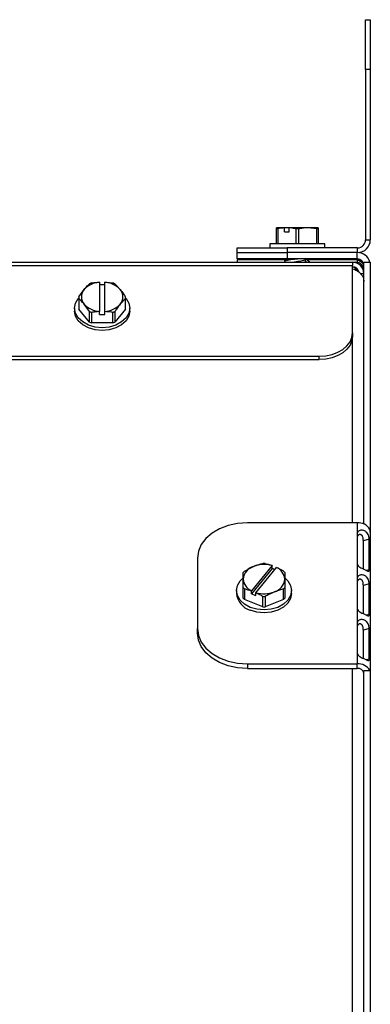
# Model space of a CAD drawing. Units: inches. Extents: x -58 to 66, y -11 to 44.
# Drawn here: x -48 to -46, y 12 to 19 of the extents above; entities that cross this region are included whole.
import ezdxf

# ---------------------------------------------------------------- set-up
doc = ezdxf.new("R2010")
doc.units = ezdxf.units.IN
doc.header["$MEASUREMENT"] = 0

msp = doc.modelspace()

# ---------------------------------------------------------------- linework, layer by layer
at = {"color": 7, "linetype": 'Continuous', "lineweight": 25}
for p, q in [((-45.8057, 19.3739), (-45.7707, 19.3739)), ((-45.8057, 18.9989), (-45.8057, 19.3739)), ((-45.7707, 19.3739), (-45.7707, 18.9989)), ((-45.8057, 18.9989), (-45.8057, 17.7189)), ((-45.7707, 18.9989), (-45.7707, 17.7189)), ((-46.475, 17.8009), (-46.475, 17.8099)), ((-46.4132, 17.8099), (-46.475, 17.8099)), ((-46.4659, 17.8009), (-46.475, 17.8009)), ((-46.475, 17.6891), (-46.475, 17.8009)), ((-46.4659, 17.8009), (-46.4659, 17.6891)), ((-46.4138, 17.8093), (-46.4132, 17.8099)), ((-46.4138, 17.7797), (-46.4138, 17.8093)), ((-46.4138, 17.7797), (-46.3799, 17.7797)), ((-46.3793, 17.8099), (-46.4132, 17.8099)), ((-46.3793, 17.8099), (-46.3799, 17.8093)), ((-46.3799, 17.7797), (-46.3799, 17.8093)), ((-46.2406, 17.8099), (-46.3793, 17.8099)), ((-46.3097, 17.8009), (-46.3278, 17.8009)), ((-46.3278, 17.6891), (-46.3278, 17.8009)), ((-46.3097, 17.8009), (-46.3097, 17.6891)), ((-46.1715, 17.8009), (-46.2406, 17.8099)), ((-46.1625, 17.8099), (-46.2406, 17.8099)), ((-46.1715, 17.6891), (-46.1715, 17.8009)), ((-46.1625, 17.8009), (-46.1715, 17.8009)), ((-46.1625, 17.8009), (-46.1625, 17.6891)), ((-46.7707, 17.6239), (-46.7707, 17.6589)), ((-46.7707, 17.6589), (-46.3957, 17.6589)), ((-46.7707, 17.5759), (-46.7707, 17.6239)), ((-46.7707, 17.6239), (-46.3957, 17.6239)), ((-46.5257, 17.6891), (-46.5257, 17.6589)), ((-46.4222, 17.6891), (-46.5257, 17.6891)), ((-46.1117, 17.6891), (-46.4222, 17.6891)), ((-45.8657, 17.6589), (-46.3957, 17.6589)), ((-45.8687, 17.6239), (-46.3957, 17.6239)), ((-46.1117, 17.6589), (-46.1117, 17.6891)), ((-45.8657, 17.6239), (-45.8687, 17.6239)), ((-48.5584, 17.5509), (-45.9037, 17.5509)), ((-46.3957, 17.5759), (-46.7707, 17.5759)), ((-46.7707, 17.5688), (-46.7707, 17.5509)), ((-46.4113, 17.5688), (-46.7707, 17.5688)), ((-46.4137, 17.5759), (-46.4137, 17.5757)), ((-46.4137, 17.5664), (-46.4137, 17.5586)), ((-46.4137, 17.5588), (-46.4003, 17.5509)), ((-46.3993, 17.5759), (-46.4117, 17.5686)), ((-46.4117, 17.5736), (-46.4075, 17.5711)), ((-45.8687, 17.5759), (-46.3957, 17.5759)), ((-46.2595, 17.5677), (-46.2458, 17.5759)), ((-46.2576, 17.5547), (-46.2576, 17.5689)), ((-46.2487, 17.5509), (-46.2576, 17.5562)), ((-45.8687, 17.5688), (-46.2501, 17.5688)), ((-46.2237, 17.5509), (-46.2237, 17.5523)), ((-45.9037, 17.5509), (-45.9037, 17.526)), ((-45.9037, 17.5509), (-45.8787, 17.5509)), ((-45.8187, 17.5509), (-45.774, 17.5509)), ((-45.8187, 15.5824), (-45.8187, 17.5509)), ((-45.774, 17.5509), (-45.7707, 17.5509)), ((-45.7707, 17.5509), (-45.7707, 15.5426)), ((-45.9037, 17.0205), (-45.9037, 17.526)), ((-47.8033, 17.4003), (-47.8033, 17.4007)), ((-47.8033, 17.4003), (-47.8033, 17.181)), ((-47.7642, 17.4007), (-47.7642, 17.4003)), ((-47.7642, 17.181), (-47.7642, 17.4003)), ((-47.9589, 17.2907), (-47.919, 17.3459)), ((-47.7642, 17.3798), (-47.8033, 17.3798)), ((-47.6883, 17.3884), (-47.6484, 17.3459)), ((-47.9591, 17.2843), (-47.9591, 17.2052)), ((-47.9589, 17.2779), (-47.9589, 17.1988)), ((-47.6085, 17.2779), (-47.6484, 17.2354)), ((-47.6085, 17.1988), (-47.6085, 17.2779)), ((-47.6083, 17.2052), (-47.6083, 17.2843)), ((-47.9907, 17.2052), (-47.9907, 17.1839)), ((-47.8792, 17.1011), (-47.9589, 17.1988)), ((-47.8792, 17.1802), (-47.919, 17.2354)), ((-47.8792, 17.1011), (-47.8792, 17.1802)), ((-47.8635, 17.1738), (-47.8635, 17.0947)), ((-47.8033, 17.1798), (-47.8033, 17.181)), ((-47.8033, 17.1588), (-47.8033, 17.1798)), ((-47.7642, 17.181), (-47.7642, 17.1798)), ((-47.7642, 17.1588), (-47.7642, 17.1798)), ((-47.704, 17.0947), (-47.704, 17.1738)), ((-47.6085, 17.1988), (-47.6883, 17.1011)), ((-47.6883, 17.1802), (-47.6883, 17.1011)), ((-47.5767, 17.1839), (-47.5767, 17.2052)), ((-47.8033, 17.1588), (-47.7642, 17.1588)), ((-47.704, 17.0947), (-47.8635, 17.0947)), ((-45.9037, 17.0205), (-45.9037, 16.9958)), ((-48.5602, 16.8438), (-46.1537, 16.8438)), ((-48.5602, 16.819), (-46.1537, 16.819)), ((-45.8687, 15.5921), (-46.6937, 15.5921)), ((-45.8687, 15.5125), (-45.8687, 15.2827)), ((-45.7779, 15.4693), (-45.8224, 15.4565)), ((-45.7779, 15.2395), (-45.7779, 15.4693)), ((-45.7748, 15.5426), (-45.7707, 15.5426)), ((-45.7707, 15.5426), (-45.7707, 15.5228)), ((-45.7707, 15.5228), (-45.7707, 14.4819)), ((-45.8224, 15.2446), (-45.8224, 15.4565)), ((-47.0687, 15.3269), (-47.0687, 14.7966)), ((-46.7159, 15.2297), (-46.6469, 15.2642)), ((-46.5075, 15.2497), (-46.6638, 15.0584)), ((-46.5081, 15.2704), (-46.6632, 15.0805)), ((-46.6293, 15.0667), (-46.4743, 15.2565)), ((-46.5081, 15.2704), (-46.5075, 15.2707)), ((-46.5075, 15.2497), (-46.5075, 15.2707)), ((-46.4868, 15.2413), (-46.5075, 15.2497)), ((-46.4737, 15.2569), (-46.4743, 15.2565)), ((-46.4125, 15.2186), (-46.4125, 15.1685)), ((-45.8687, 15.1766), (-45.8687, 14.9468)), ((-45.7779, 15.2395), (-45.799, 15.2334)), ((-46.725, 15.1058), (-46.725, 15.1685)), ((-46.725, 15.0267), (-46.725, 15.1058)), ((-46.4125, 15.1058), (-46.4125, 15.0267)), ((-45.7779, 15.1334), (-45.8224, 15.1207)), ((-45.8224, 14.9088), (-45.8224, 15.1207)), ((-45.7779, 14.9036), (-45.7779, 15.1334)), ((-46.7757, 15.0831), (-46.7757, 15.0617)), ((-46.7159, 15.0947), (-46.7159, 15.0156)), ((-46.6638, 15.0793), (-46.6632, 15.0805)), ((-46.6638, 15.0584), (-46.6638, 15.0793)), ((-46.6638, 15.0584), (-46.6299, 15.0446)), ((-46.6293, 15.0667), (-46.6299, 15.0655)), ((-46.6299, 15.0446), (-46.6299, 15.0655)), ((-46.5778, 14.9592), (-46.5778, 15.0383)), ((-46.5597, 15.0383), (-46.5597, 14.9592)), ((-46.4215, 15.0947), (-46.4906, 15.0728)), ((-46.4215, 15.0156), (-46.4215, 15.0947)), ((-46.3617, 15.0617), (-46.3617, 15.0831)), ((-46.5778, 14.9592), (-46.7159, 15.0156)), ((-46.4215, 15.0156), (-46.5597, 14.9592)), ((-45.7779, 14.9036), (-45.799, 14.8976)), ((-45.8687, 14.8408), (-45.8687, 14.611)), ((-47.0687, 14.7626), (-47.0687, 14.7966)), ((-45.7779, 14.7976), (-45.8224, 14.7848)), ((-45.8224, 14.5729), (-45.8224, 14.7848)), ((-45.7779, 14.5677), (-45.7779, 14.7976)), ((-46.6937, 14.5314), (-45.8687, 14.5314)), ((-45.7779, 14.5677), (-45.799, 14.5617)), ((-46.6937, 14.4975), (-45.8687, 14.4975)), ((-45.8187, 14.4819), (-45.7748, 14.4819)), ((-45.8187, 9.9255), (-45.8187, 14.4819)), ((-45.7748, 14.4819), (-45.7707, 14.4819)), ((-45.7707, 14.4819), (-45.7707, 9.8857))]:
    msp.add_line(p, q, dxfattribs=at)
at = {"color": 8, "linetype": 'Continuous', "lineweight": 25}
for p, q in [((-45.7707, 18.9989), (-45.8057, 18.9989)), ((-45.8057, 17.7189), (-45.7707, 17.7189)), ((-46.3957, 17.6589), (-46.3957, 17.6239)), ((-46.3957, 17.6239), (-46.3957, 17.5759)), ((-45.8687, 17.5759), (-45.8687, 17.6239)), ((-45.8657, 17.6239), (-45.8657, 17.6589)), ((-45.8687, 17.5688), (-45.8687, 17.55)), ((-48.5542, 17.526), (-45.9037, 17.526)), ((-45.844, 17.4659), (-45.8187, 17.4659)), ((-45.9037, 15.5921), (-45.9037, 16.9958)), ((-46.1537, 16.819), (-46.1537, 16.8438)), ((-45.8687, 15.5921), (-45.8687, 15.5125)), ((-45.8687, 15.2827), (-45.8687, 15.1766)), ((-45.8687, 14.9468), (-45.8687, 14.8408)), ((-45.8687, 14.611), (-45.8687, 14.5314)), ((-46.6937, 14.5314), (-46.6937, 14.4975)), ((-45.8687, 14.4975), (-45.8687, 14.5314)), ((-45.9037, 9.9352), (-45.9037, 14.4975))]:
    msp.add_line(p, q, dxfattribs=at)
at = {"color": 7, "linetype": 'Continuous', "lineweight": 25, "flags": 128}
for points in [[(-47.7837, 17.0588), (-47.8373, 17.0638), (-47.8872, 17.0785), (-47.9301, 17.1017), (-47.963, 17.132), (-47.9837, 17.1673), (-47.9907, 17.2052), (-47.9837, 17.2431), (-47.963, 17.2784), (-47.9591, 17.2829)], [(-47.6083, 17.2829), (-47.6045, 17.2784), (-47.5838, 17.2431), (-47.5767, 17.2052), (-47.5838, 17.1673), (-47.6045, 17.132), (-47.6374, 17.1017), (-47.6802, 17.0785), (-47.7302, 17.0638), (-47.7837, 17.0588)], [(-47.7837, 17.0375), (-47.8373, 17.0425), (-47.8872, 17.0571), (-47.9301, 17.0804), (-47.963, 17.1107), (-47.9837, 17.146), (-47.9907, 17.1839)], [(-47.5767, 17.1839), (-47.5838, 17.146), (-47.6045, 17.1107), (-47.6374, 17.0804), (-47.6802, 17.0571), (-47.7302, 17.0425), (-47.7837, 17.0375)], [(-46.1537, 16.8438), (-46.105, 16.8472), (-46.0581, 16.8572), (-46.0148, 16.8736), (-45.9769, 16.8955), (-45.9459, 16.9223), (-45.9228, 16.9529), (-45.9085, 16.986), (-45.9037, 17.0205)], [(-45.9037, 16.9958), (-45.9085, 16.9613), (-45.9228, 16.9281), (-45.9459, 16.8976), (-45.9769, 16.8708), (-46.0148, 16.8488), (-46.0581, 16.8325), (-46.105, 16.8224), (-46.1537, 16.819)], [(-46.6937, 15.5921), (-46.7669, 15.587), (-46.8372, 15.5719), (-46.9021, 15.5474), (-46.9589, 15.5144), (-47.0055, 15.4742), (-47.0402, 15.4284), (-47.0615, 15.3786), (-47.0687, 15.3269)], [(-46.6722, 14.9563), (-46.7151, 14.9796), (-46.748, 15.0099), (-46.7687, 15.0452), (-46.7757, 15.0831), (-46.7687, 15.121), (-46.748, 15.1563), (-46.7278, 15.1768)], [(-46.4066, 15.1741), (-46.3895, 15.1563), (-46.3688, 15.121), (-46.3617, 15.0831), (-46.3688, 15.0452), (-46.3895, 15.0099), (-46.4224, 14.9796), (-46.4652, 14.9563), (-46.5152, 14.9417), (-46.5687, 14.9367), (-46.6223, 14.9417), (-46.6722, 14.9563)], [(-46.3617, 15.0617), (-46.3688, 15.0239), (-46.3895, 14.9886), (-46.4224, 14.9582), (-46.4652, 14.935), (-46.5152, 14.9204), (-46.5687, 14.9154), (-46.6223, 14.9204), (-46.6722, 14.935)], [(-47.0687, 14.7966), (-47.0615, 14.7448), (-47.0402, 14.6951), (-47.0055, 14.6493), (-46.9589, 14.6091), (-46.9021, 14.5761), (-46.8372, 14.5516), (-46.7669, 14.5365), (-46.6937, 14.5314)], [(-46.6937, 14.4975), (-46.7669, 14.5026), (-46.8372, 14.5177), (-46.9021, 14.5422), (-46.9589, 14.5751), (-47.0055, 14.6153), (-47.0402, 14.6612), (-47.0615, 14.7109), (-47.0687, 14.7626)]]:
    msp.add_lwpolyline(points, dxfattribs=at)
at = {"color": 7, "linetype": 'Continuous', "lineweight": 25}
for centre, radius, start, end in [((-45.8657, 17.7189), 0.095, 270, 0), ((-45.8657, 17.7189), 0.06, 270, 0), ((-45.8687, 17.5259), 0.098, 14.77963, 90), ((-45.9037, 17.4659), 0.085, 0, 90), ((-45.8787, 17.4909), 0.06, 0, 90), ((-45.8687, 17.5259), 0.05, 0, 90), ((-45.9037, 17.4659), 0.05, 10.84702, 90), ((-47.7948, 17.2319), 0.1686, 92.8591, 137.4533), ((-47.7945, 17.2034), 0.2035, 109.81916, 114.59694), ((-47.7726, 17.2319), 0.1686, 42.54691, 87.14069), ((-47.7729, 17.2034), 0.2034, 65.40237, 70.18154), ((-47.8557, 17.2906), 0.084, 138.8939, 221.1061), ((-47.7117, 17.2906), 0.084, 318.89435, 41.10565), ((-47.8713, 17.2843), 0.0878, 175.8141, 184.1859), ((-47.696, 17.2843), 0.0877, 355.80945, 4.19055), ((-47.8714, 17.2052), 0.0878, 179.99948, 184.18784), ((-47.7948, 17.3494), 0.1686, 222.54737, 267.14023), ((-47.7945, 17.3652), 0.2035, 245.40306, 250.18084), ((-47.7726, 17.3494), 0.1686, 272.85998, 317.45242), ((-47.7729, 17.3652), 0.2034, 289.81846, 294.59763), ((-47.6957, 17.2052), 0.0874, 355.80402, 0.00867), ((-47.7945, 17.2861), 0.2035, 245.40306, 250.18084), ((-47.7729, 17.2861), 0.2034, 289.81846, 294.59763), ((-45.861, 15.4928), 0.0995, 29.98179, 94.43542), ((-45.8216, 15.5226), 0.0508, 0.18775, 23.12799), ((-46.6146, 15.1581), 0.1109, 106.93014, 174.60749), ((-46.5685, 15.0654), 0.2137, 73.57821, 111.50201), ((-46.5687, 15.0387), 0.2475, 87.90079, 92.09921), ((-46.5166, 15.1611), 0.1044, 4.07481, 66.08689), ((-46.6256, 15.1467), 0.1226, 137.41586, 144.11751), ((-46.5118, 15.1467), 0.1226, 35.88319, 42.58707), ((-46.6208, 15.1759), 0.1044, 184.07511, 246.08731), ((-46.6257, 15.1776), 0.1226, 215.87759, 222.5831), ((-46.5229, 15.1789), 0.1109, 286.93032, 354.6062), ((-46.5118, 15.1776), 0.1225, 317.41397, 324.12171), ((-46.6294, 15.0756), 0.1469, 185.39264, 253.07018), ((-46.6257, 15.0985), 0.1226, 215.87759, 222.5831), ((-46.5689, 15.2716), 0.2137, 253.5775, 291.50274), ((-46.5687, 15.2862), 0.2481, 267.90572, 272.09428), ((-46.5118, 15.0985), 0.1225, 317.41397, 324.12171), ((-46.5687, 15.2071), 0.2481, 267.90572, 272.09428), ((-45.861, 14.4322), 0.0995, 29.98205, 94.43628), ((-45.8625, 14.4533), 0.0446, 11.42215, 98.04844)]:
    msp.add_arc(centre, radius, start, end, dxfattribs=at)
for points, knots in [([(-46.4138, 17.8093), (-46.4239, 17.8083), (-46.4414, 17.8066), (-46.4586, 17.8026), (-46.4659, 17.8009)], [0, 0, 0, 0, 0.577344, 1, 1, 1, 1]), ([(-46.3278, 17.8009), (-46.3314, 17.8018), (-46.3486, 17.8059), (-46.3661, 17.8078), (-46.3799, 17.8093)], [0, 0, 0, 0, 0.208764, 1, 1, 1, 1]), ([(-46.2406, 17.8099), (-46.2542, 17.8093), (-46.2774, 17.8083), (-46.3002, 17.8031), (-46.3097, 17.8009)], [0, 0, 0, 0, 0.584941, 1, 1, 1, 1]), ([(-46.1625, 17.8099), (-46.1625, 17.8093), (-46.1625, 17.8083), (-46.1625, 17.8031), (-46.1625, 17.8009)], [0, 0, 0, 0, 0.584938, 1, 1, 1, 1]), ([(-46.3028, 17.5759), (-46.3121, 17.5749), (-46.334, 17.5728), (-46.3676, 17.569), (-46.3957, 17.5649), (-46.4121, 17.5618), (-46.4121, 17.5595), (-46.412, 17.5586)], [0, 0, 0, 0, 0.170408, 0.398259, 0.626106, 0.846744, 1, 1, 1, 1]), ([(-46.373, 17.5759), (-46.3805, 17.5748), (-46.3977, 17.5725), (-46.412, 17.5696), (-46.412, 17.5673), (-46.412, 17.5664)], [0, 0, 0, 0, 0.316335, 0.719772, 1, 1, 1, 1]), ([(-46.2601, 17.5679), (-46.2616, 17.567), (-46.2652, 17.5648), (-46.2808, 17.5614), (-46.3023, 17.5571), (-46.3244, 17.554), (-46.3366, 17.5518), (-46.3415, 17.5509)], [0, 0, 0, 0, 0.16713, 0.393292, 0.625658, 0.848416, 1, 1, 1, 1]), ([(-46.2251, 17.554), (-46.2309, 17.5574), (-46.2405, 17.5631), (-46.2501, 17.5688), (-46.2539, 17.5711)], [0, 0, 0, 0, 0.599105, 1, 1, 1, 1]), ([(-45.8313, 17.5579), (-45.8382, 17.56), (-45.8501, 17.5636), (-45.8631, 17.5673), (-45.8687, 17.5688)], [0, 0, 0, 0, 0.572206, 1, 1, 1, 1]), ([(-45.8187, 17.5259), (-45.8197, 17.5299), (-45.8214, 17.5374), (-45.834, 17.5484), (-45.8503, 17.5587), (-45.8627, 17.5655), (-45.8687, 17.5688)], [0, 0, 0, 0, 0.2797, 0.524823, 0.769896, 1, 1, 1, 1]), ([(-45.874, 17.4886), (-45.876, 17.4919), (-45.8815, 17.501), (-45.8905, 17.5111), (-45.8984, 17.5156), (-45.9028, 17.5158), (-45.9037, 17.5159)], [0, 0, 0, 0, 0.201963, 0.55512, 0.908303, 1, 1, 1, 1]), ([(-45.9037, 17.5009), (-45.8926, 17.497), (-45.8703, 17.4893), (-45.8422, 17.4666), (-45.8226, 17.4379), (-45.82, 17.4162), (-45.8187, 17.4054)], [0, 0, 0, 0, 0.2499978, 0.5000011, 0.7500028, 1, 1, 1, 1]), ([(-45.8667, 17.4839), (-45.868, 17.4878), (-45.8704, 17.4956), (-45.8729, 17.502), (-45.8741, 17.5051)], [0, 0, 0, 0, 0.507529, 1, 1, 1, 1]), ([(-47.8635, 17.3948), (-47.8551, 17.396), (-47.8352, 17.3988), (-47.8149, 17.4), (-47.8033, 17.4007)], [0, 0, 0, 0, 0.422656, 1, 1, 1, 1]), ([(-47.7642, 17.4007), (-47.7482, 17.3997), (-47.728, 17.3983), (-47.7081, 17.3954), (-47.704, 17.3948)], [0, 0, 0, 0, 0.791224, 1, 1, 1, 1]), ([(-47.919, 17.3459), (-47.9112, 17.3551), (-47.8978, 17.3708), (-47.8846, 17.3832), (-47.8792, 17.3884)], [0, 0, 0, 0, 0.58494, 1, 1, 1, 1]), ([(-47.6484, 17.3459), (-47.6406, 17.3359), (-47.6272, 17.3187), (-47.614, 17.2989), (-47.6085, 17.2907)], [0, 0, 0, 0, 0.584936, 1, 1, 1, 1]), ([(-47.919, 17.2354), (-47.9269, 17.2446), (-47.9403, 17.2603), (-47.9535, 17.2727), (-47.9589, 17.2779)], [0, 0, 0, 0, 0.584941, 1, 1, 1, 1]), ([(-47.8033, 17.1798), (-47.8149, 17.1791), (-47.8352, 17.1778), (-47.8551, 17.175), (-47.8635, 17.1738)], [0, 0, 0, 0, 0.577342, 1, 1, 1, 1]), ([(-47.704, 17.1738), (-47.7081, 17.1744), (-47.728, 17.1773), (-47.7482, 17.1787), (-47.7642, 17.1798)], [0, 0, 0, 0, 0.208776, 1, 1, 1, 1]), ([(-47.6484, 17.2354), (-47.6563, 17.2254), (-47.6697, 17.2082), (-47.6828, 17.1885), (-47.6883, 17.1802)], [0, 0, 0, 0, 0.584945, 1, 1, 1, 1]), ([(-45.7779, 15.4693), (-45.7786, 15.4751), (-45.7796, 15.4835), (-45.7831, 15.4955), (-45.7879, 15.507), (-45.7974, 15.5207), (-45.8113, 15.5304), (-45.8249, 15.5353), (-45.8358, 15.5366), (-45.8459, 15.5355), (-45.8545, 15.5322), (-45.8611, 15.5279), (-45.8669, 15.5215), (-45.868, 15.5161), (-45.8687, 15.5125)], [0, 0, 0, 0, 0.125324, 0.182672, 0.239195, 0.358219, 0.498604, 0.579773, 0.654749, 0.725865, 0.795829, 0.856892, 0.903731, 1, 1, 1, 1]), ([(-45.8224, 15.4565), (-45.8227, 15.4615), (-45.8233, 15.4704), (-45.8257, 15.4826), (-45.829, 15.4907), (-45.8321, 15.4958), (-45.8361, 15.5), (-45.841, 15.5031), (-45.8465, 15.5049), (-45.8523, 15.5045), (-45.8574, 15.5022), (-45.8629, 15.4972), (-45.8677, 15.4891), (-45.8684, 15.4821), (-45.8687, 15.4786)], [0, 0, 0, 0, 0.1652285, 0.293259, 0.3472321, 0.397541, 0.4472974, 0.4997224, 0.5573756, 0.6140771, 0.6748788, 0.7439465, 0.8694951, 1, 1, 1, 1]), ([(-46.6469, 15.2642), (-46.6333, 15.2693), (-46.61, 15.2781), (-46.5873, 15.2837), (-46.5778, 15.2861)], [0, 0, 0, 0, 0.584943, 1, 1, 1, 1]), ([(-46.5597, 15.2861), (-46.5524, 15.2843), (-46.5351, 15.2801), (-46.5176, 15.2741), (-46.5075, 15.2707)], [0, 0, 0, 0, 0.422655, 1, 1, 1, 1]), ([(-46.4737, 15.2569), (-46.4598, 15.2502), (-46.4423, 15.2417), (-46.4251, 15.2318), (-46.4215, 15.2297)], [0, 0, 0, 0, 0.791232, 1, 1, 1, 1]), ([(-45.8687, 15.2827), (-45.8669, 15.2782), (-45.8642, 15.2715), (-45.8566, 15.2638), (-45.8475, 15.2569), (-45.8324, 15.2491), (-45.8161, 15.2418), (-45.8037, 15.2356), (-45.7954, 15.2316), (-45.7889, 15.229), (-45.7841, 15.2283), (-45.781, 15.2289), (-45.7786, 15.2317), (-45.7782, 15.2364), (-45.7779, 15.2395)], [0, 0, 0, 0, 0.125324, 0.182673, 0.23919, 0.358223, 0.498605, 0.579777, 0.654754, 0.725869, 0.795836, 0.856898, 0.903737, 1, 1, 1, 1]), ([(-46.725, 15.1685), (-46.725, 15.1792), (-46.725, 15.1974), (-46.725, 15.2124), (-46.725, 15.2186)], [0, 0, 0, 0, 0.584953, 1, 1, 1, 1]), ([(-45.7779, 15.1334), (-45.7786, 15.1392), (-45.7796, 15.1476), (-45.7831, 15.1596), (-45.7879, 15.1711), (-45.7974, 15.1848), (-45.8113, 15.1945), (-45.8249, 15.1994), (-45.8358, 15.2008), (-45.8459, 15.1996), (-45.8545, 15.1963), (-45.8611, 15.192), (-45.8669, 15.1857), (-45.868, 15.1803), (-45.8687, 15.1766)], [0, 0, 0, 0, 0.125323, 0.182671, 0.239193, 0.358216, 0.498605, 0.579768, 0.654743, 0.725859, 0.79583, 0.856892, 0.903721, 1, 1, 1, 1]), ([(-46.4125, 15.1685), (-46.4125, 15.157), (-46.4125, 15.1373), (-46.4125, 15.115), (-46.4125, 15.1058)], [0, 0, 0, 0, 0.584935, 1, 1, 1, 1]), ([(-45.8224, 15.1207), (-45.8227, 15.1257), (-45.8233, 15.1345), (-45.8257, 15.1467), (-45.829, 15.1549), (-45.8321, 15.1599), (-45.8361, 15.1641), (-45.841, 15.1673), (-45.8465, 15.169), (-45.8523, 15.1687), (-45.8574, 15.1663), (-45.8629, 15.1613), (-45.8677, 15.1532), (-45.8684, 15.1462), (-45.8687, 15.1427)], [0, 0, 0, 0, 0.165229, 0.293252, 0.347225, 0.397533, 0.44729, 0.499722, 0.557375, 0.614077, 0.674878, 0.743946, 0.869495, 1, 1, 1, 1]), ([(-46.6638, 15.0793), (-46.6739, 15.0828), (-46.6914, 15.0887), (-46.7086, 15.0929), (-46.7159, 15.0947)], [0, 0, 0, 0, 0.577345, 1, 1, 1, 1]), ([(-46.5778, 15.0383), (-46.5814, 15.0404), (-46.5986, 15.0503), (-46.6161, 15.0588), (-46.6299, 15.0655)], [0, 0, 0, 0, 0.208776, 1, 1, 1, 1]), ([(-46.4906, 15.0728), (-46.5042, 15.0669), (-46.5274, 15.0567), (-46.5502, 15.0437), (-46.5597, 15.0383)], [0, 0, 0, 0, 0.584933, 1, 1, 1, 1]), ([(-45.8687, 14.9468), (-45.8669, 14.9423), (-45.8642, 14.9356), (-45.8566, 14.9279), (-45.8475, 14.921), (-45.8324, 14.9132), (-45.8161, 14.906), (-45.8037, 14.8998), (-45.7954, 14.8957), (-45.7889, 14.8932), (-45.7841, 14.8924), (-45.781, 14.893), (-45.7786, 14.8958), (-45.7782, 14.9005), (-45.7779, 14.9036)], [0, 0, 0, 0, 0.125324, 0.182669, 0.239188, 0.358218, 0.498601, 0.579766, 0.654742, 0.725857, 0.795824, 0.856886, 0.903725, 1, 1, 1, 1]), ([(-45.7779, 14.7976), (-45.7786, 14.8033), (-45.7796, 14.8117), (-45.7831, 14.8238), (-45.7879, 14.8352), (-45.7974, 14.849), (-45.8113, 14.8586), (-45.8249, 14.8636), (-45.8358, 14.8649), (-45.8459, 14.8637), (-45.8545, 14.8604), (-45.8611, 14.8561), (-45.8669, 14.8498), (-45.868, 14.8444), (-45.8687, 14.8408)], [0, 0, 0, 0, 0.125324, 0.182673, 0.239188, 0.358218, 0.498603, 0.579773, 0.654748, 0.725865, 0.795829, 0.856892, 0.90373, 1, 1, 1, 1]), ([(-45.8224, 14.7848), (-45.8227, 14.7898), (-45.8233, 14.7987), (-45.8257, 14.8108), (-45.829, 14.819), (-45.8321, 14.8241), (-45.8361, 14.8283), (-45.841, 14.8314), (-45.8465, 14.8331), (-45.8523, 14.8328), (-45.8574, 14.8304), (-45.8629, 14.8254), (-45.8677, 14.8173), (-45.8684, 14.8104), (-45.8687, 14.8068)], [0, 0, 0, 0, 0.165229, 0.293259, 0.347233, 0.397533, 0.447297, 0.499722, 0.557375, 0.614077, 0.674878, 0.743946, 0.869495, 1, 1, 1, 1]), ([(-45.8687, 14.611), (-45.8669, 14.6064), (-45.8642, 14.5998), (-45.8566, 14.592), (-45.8475, 14.5852), (-45.8324, 14.5773), (-45.8161, 14.5701), (-45.8037, 14.5639), (-45.7954, 14.5599), (-45.7889, 14.5573), (-45.7841, 14.5565), (-45.781, 14.5571), (-45.7786, 14.5599), (-45.7782, 14.5646), (-45.7779, 14.5677)], [0, 0, 0, 0, 0.125324, 0.182678, 0.23919, 0.358223, 0.498606, 0.579778, 0.654755, 0.72587, 0.795837, 0.856899, 0.903724, 1, 1, 1, 1])]:
    msp.add_open_spline(points, degree=3, knots=knots, dxfattribs=at)

doc.saveas('drawing.dxf')
